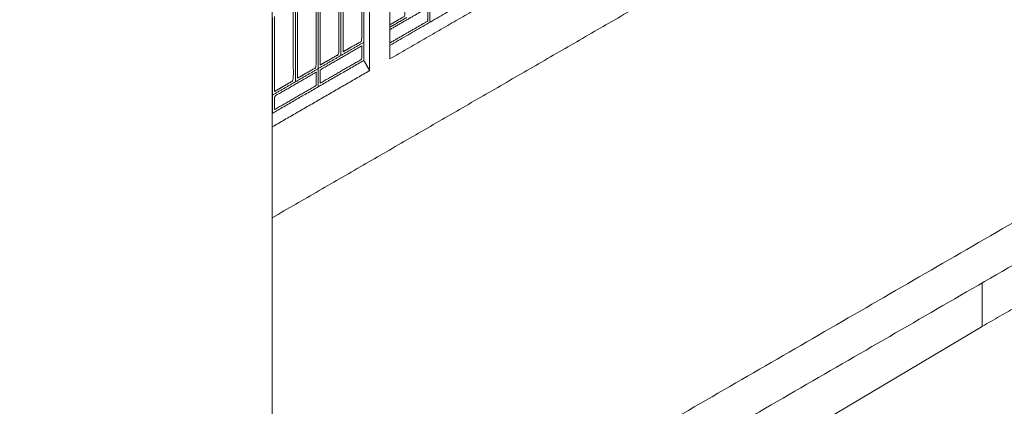
# Model space of a CAD drawing. Units: millimetres. Extents: x 1645 to 2470, y 1679 to 1940.
# Drawn here: x 2330 to 2347, y 1731 to 1738 of the extents above; entities that cross this region are included whole.
import ezdxf

# ---------------------------------------------------------------- set-up
doc = ezdxf.new("R2010")
doc.units = ezdxf.units.MM
doc.layers.add('Crea2D$visibili$linee$facoltà VOLUM', color=7, linetype='Continuous', true_color=0x000000)

msp = doc.modelspace()

# ---------------------------------------------------------------- linework, layer by layer
at = {"layer": 'Crea2D$visibili$linee$facoltà VOLUM', "lineweight": 0}
for p, q in [((2346.783, 1732.297), (2346.783, 1733.047)), ((2339.145, 1727.765), (2346.783, 1732.297))]:
    msp.add_line(p, q, dxfattribs=at)
for points in [[(2322.957, 1737.432), (2327.218, 1741.657), (2331.479, 1745.882)], [(2323.108, 1737.169), (2327.369, 1741.395), (2331.631, 1745.62)], [(2323.259, 1736.907), (2327.521, 1741.132), (2331.782, 1745.357)], [(2323.411, 1736.645), (2327.672, 1740.87), (2331.933, 1745.095)], [(2334.553, 1741.917), (2329.312, 1738.887), (2324.071, 1735.857)], [(2334.484, 1741.936), (2329.33, 1738.956), (2324.177, 1735.977)], [(2334.553, 1741.917), (2334.553, 1735.945), (2334.553, 1729.973)], [(2334.553, 1734.171), (2341.009, 1737.903), (2347.465, 1741.636)], [(2336.581, 1736.908), (2336.581, 1737.847), (2336.581, 1738.786)], [(2336.13, 1736.881), (2336.13, 1737.703), (2336.13, 1738.526)], [(2336.231, 1738.584), (2336.231, 1737.645), (2336.231, 1736.706)], [(2336.581, 1737.141), (2337.709, 1737.794), (2338.838, 1738.447)], [(2335.737, 1738.298), (2335.737, 1737.633), (2335.737, 1736.967)], [(2335.772, 1738.319), (2335.772, 1737.674), (2335.772, 1737.029)], [(2338.939, 1738.272), (2337.76, 1737.59), (2336.581, 1736.908)], [(2335.379, 1738.091), (2335.379, 1737.446), (2335.379, 1736.802)], [(2335.344, 1738.071), (2335.344, 1737.405), (2335.344, 1736.74)], [(2334.951, 1737.844), (2334.951, 1737.178), (2334.951, 1736.512)], [(2334.986, 1737.864), (2334.986, 1737.219), (2334.986, 1736.574)], [(2337.266, 1737.538), (2337.266, 1737.694), (2337.266, 1737.851)], [(2334.558, 1737.617), (2334.558, 1736.951), (2334.558, 1736.285)], [(2334.593, 1737.637), (2334.593, 1736.992), (2334.593, 1736.347)], [(2336.581, 1737.454), (2336.727, 1737.539), (2336.873, 1737.623)], [(2335.737, 1736.967), (2335.934, 1737.081), (2336.13, 1737.194)], [(2335.344, 1736.74), (2335.541, 1736.853), (2335.737, 1736.967)], [(2334.553, 1735.969), (2335.342, 1736.425), (2336.13, 1736.881)], [(2334.951, 1736.512), (2335.148, 1736.626), (2335.344, 1736.74)], [(2335.344, 1736.427), (2335.344, 1736.583), (2335.344, 1736.74)], [(2336.13, 1736.881), (2336.181, 1736.794), (2336.231, 1736.706)], [(2336.231, 1736.706), (2335.392, 1736.221), (2334.553, 1735.736)], [(2334.558, 1736.285), (2334.755, 1736.399), (2334.951, 1736.512)], [(2334.553, 1736.282), (2334.555, 1736.284), (2334.558, 1736.285)], [(2334.558, 1735.972), (2334.558, 1736.129), (2334.558, 1736.285)], [(2349.067, 1735.098), (2336.009, 1727.549), (2322.95, 1719.999)], [(2322.95, 1719.269), (2336.009, 1726.818), (2349.067, 1734.368)], [(2346.783, 1732.297), (2348.005, 1733.003), (2349.228, 1733.71)]]:
    msp.add_open_spline(points, degree=2, dxfattribs=at)
for points, knots in [([(2336.581, 1737.496), (2336.709, 1737.571), (2336.838, 1737.645), (2336.838, 1738.29), (2336.838, 1738.935)], [0.203973, 0.203973, 0.203973, 1, 1, 1.870711, 1.870711, 1.870711]), ([(2335.772, 1737.029), (2335.934, 1737.122), (2336.095, 1737.216), (2336.095, 1737.861), (2336.095, 1738.505)], [0, 0, 0, 1, 1, 1.870711, 1.870711, 1.870711]), ([(2335.379, 1736.802), (2335.541, 1736.895), (2335.702, 1736.988), (2335.702, 1737.633), (2335.702, 1738.278)], [0, 0, 0, 1, 1, 1.870711, 1.870711, 1.870711]), ([(2334.986, 1736.574), (2335.148, 1736.668), (2335.309, 1736.761), (2335.309, 1737.406), (2335.309, 1738.051)], [0, 0, 0, 1, 1, 1.870711, 1.870711, 1.870711]), ([(2334.593, 1736.347), (2334.755, 1736.44), (2334.916, 1736.534), (2334.916, 1737.179), (2334.916, 1737.824)], [0, 0, 0, 1, 1, 1.870711, 1.870711, 1.870711]), ([(2336.581, 1737.413), (2336.906, 1737.601), (2337.231, 1737.789), (2337.231, 1737.674), (2337.231, 1737.559), (2336.906, 1737.371), (2336.581, 1737.183)], [1.092037, 1.092037, 1.092037, 2, 2, 3, 3, 3.907963, 3.907963, 3.907963]), ([(2335.379, 1736.489), (2335.379, 1736.603), (2335.379, 1736.718), (2335.737, 1736.925), (2336.095, 1737.132), (2336.095, 1737.017), (2336.095, 1736.903), (2335.737, 1736.696), (2335.379, 1736.489)], [0, 0, 0, 1, 1, 2, 2, 3, 3, 4, 4, 4]), ([(2334.593, 1736.034), (2334.593, 1736.149), (2334.593, 1736.264), (2334.951, 1736.471), (2335.309, 1736.678), (2335.309, 1736.563), (2335.309, 1736.448), (2334.951, 1736.241), (2334.593, 1736.034)], [0, 0, 0, 1, 1, 2, 2, 3, 3, 4, 4, 4])]:
    msp.add_open_spline(points, degree=2, knots=knots, dxfattribs=at)

doc.saveas('drawing.dxf')
